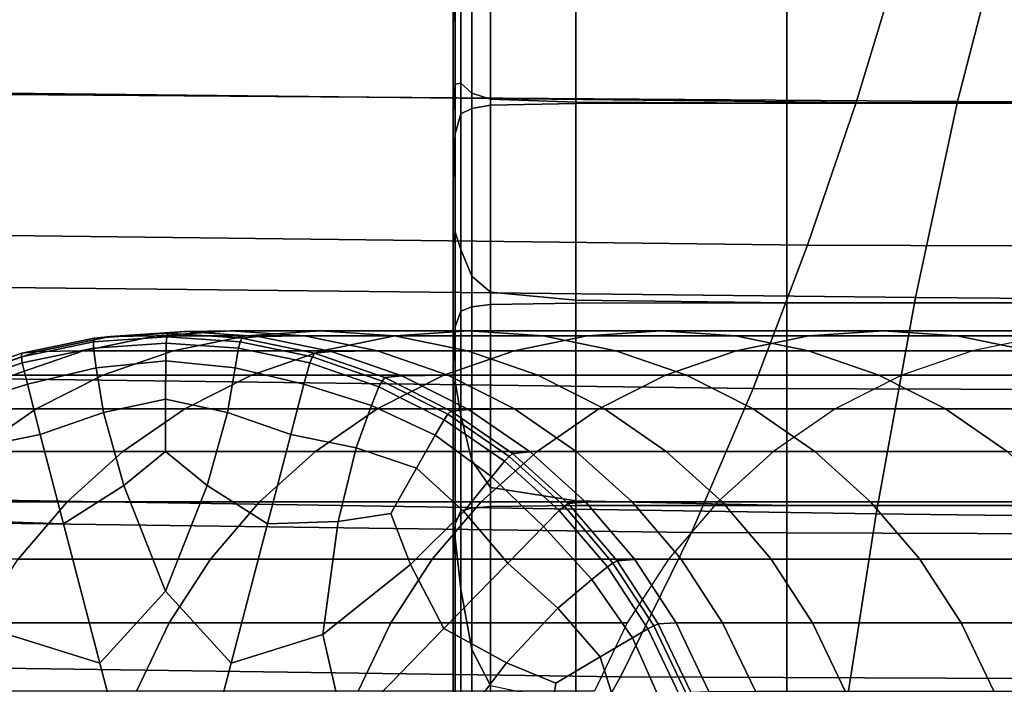
# Model space of a CAD drawing. Extents: x -15.2 to 15.8, y -48.5 to 0.
# Drawn here: x -4.9 to -4.2, y -6.1 to -5.6 of the extents above; entities that cross this region are included whole.
import ezdxf

# ---------------------------------------------------------------- set-up
doc = ezdxf.new("R2010")
doc.units = 0

msp = doc.modelspace()

# ---------------------------------------------------------------- linework, layer by layer
for points in [[(-4.59692, -6.18561, 59.70842), (-4.59692, -5.28476, 59.76415), (-4.59692, -5.07016, 59.61157), (-4.59692, -5.28616, 59.52611)], [(-4.59692, -6.18561, 59.70842), (-4.59692, -5.33217, 60.04132), (-4.59692, -5.09511, 59.95584), (-4.59692, -5.28476, 59.76415)], [(-4.59692, -6.18561, 59.70842), (-4.59692, -5.28616, 59.52611), (-4.59692, -5.10072, 59.37944), (-4.59692, -5.34062, 59.35389)], [(-4.59692, -6.18561, 59.70842), (-4.59692, -5.4513, 60.26241), (-4.59692, -5.19564, 60.26186), (-4.59692, -5.33217, 60.04132)], [(-4.59692, -6.18561, 59.70842), (-4.59692, -5.34062, 59.35389), (-4.59692, -5.20826, 59.15259), (-4.59692, -5.45975, 59.15681)], [(-4.59692, -6.18561, 59.70842), (-4.59692, -5.62906, 60.45012), (-4.59692, -5.38376, 60.5148), (-4.59692, -5.4513, 60.26241)], [(-4.59692, -6.18561, 59.70842), (-4.59692, -5.45975, 59.15681), (-4.59692, -5.38938, 58.91655), (-4.59692, -5.63046, 58.9861)], [(-4.59692, -5.54096, 58.13803), (-4.59692, -5.65691, 58.42045), (-4.59692, -5.51, 58.38541), (-4.59692, -5.41993, 58.15698)], [(-4.59692, -5.53594, 61.32026), (-4.59692, -5.41993, 61.3028), (-4.59692, -5.51, 61.0685), (-4.59692, -5.64938, 61.03012)], [(-4.59574, -5.47749, 57.98352), (-4.59574, -5.59178, 57.93176), (-4.59692, -5.64014, 58.06577), (-4.59692, -5.54096, 58.13803)], [(-4.59692, -5.83954, 58.86539), (-4.59692, -5.62542, 58.73542), (-4.59692, -5.51, 58.38541), (-4.59692, -5.65691, 58.42045)], [(-4.59692, -5.82829, 60.57274), (-4.59692, -5.64938, 61.03012), (-4.59692, -5.51, 61.0685), (-4.59692, -5.62543, 60.70948)], [(-4.59692, -5.53594, 61.32026), (-4.59692, -5.64938, 61.03012), (-4.59692, -5.70646, 61.15839), (-4.59692, -5.62006, 61.39137)], [(-4.59692, -5.54096, 58.13803), (-4.59692, -5.64014, 58.06577), (-4.59692, -5.73657, 58.29156), (-4.59692, -5.65691, 58.42045)], [(-4.59218, -5.56449, 61.58594), (-4.59218, -5.67546, 61.62163), (-4.58508, -5.68179, 61.63562), (-4.58508, -5.56415, 61.59891)], [(-4.57324, -5.56395, 61.6067), (-4.58508, -5.56415, 61.59891), (-4.58508, -5.68179, 61.63562), (-4.57324, -5.68559, 61.64402)], [(-4.51924, -5.56385, 61.61059), (-4.57324, -5.56395, 61.6067), (-4.57324, -5.68559, 61.64402), (-4.51924, -5.68749, 61.64822)], [(-4.51924, -5.56424, 57.85344), (-4.51924, -5.68846, 57.81574), (-4.57324, -5.68948, 57.81955), (-4.57324, -5.56551, 57.85718)], [(-4.51924, -5.56424, 57.85344), (-4.38565, -5.56381, 57.8522), (-4.38565, -5.68812, 57.81446), (-4.51924, -5.68846, 57.81574)], [(-4.51924, -5.56385, 61.61059), (-4.51924, -5.68749, 61.64822), (-4.38565, -5.68812, 61.64962), (-4.38565, -5.56382, 61.61189)], [(-4.38565, -5.56381, 57.8522), (-4.13505, -5.56381, 57.8522), (-4.13505, -5.68812, 57.81447), (-4.38565, -5.68812, 57.81446)], [(-4.38565, -5.56382, 61.61189), (-4.38565, -5.68812, 61.64962), (-4.13504, -5.68812, 61.64962), (-4.13504, -5.56382, 61.61189)], [(-4.59573, -5.57858, 61.52951), (-4.59573, -5.67618, 61.57103), (-4.59218, -5.67546, 61.62163), (-4.59218, -5.56449, 61.58594)], [(-4.59218, -5.57227, 57.87712), (-4.58508, -5.56804, 57.86466), (-4.58508, -5.69153, 57.82718), (-4.59218, -5.69493, 57.83989)], [(-4.57324, -5.56551, 57.85718), (-4.57324, -5.68948, 57.81955), (-4.58508, -5.69153, 57.82718), (-4.58508, -5.56804, 57.86466)], [(-4.24964, -5.57934, -2.14568), (-4.2775, -5.68704, -2.16475), (-5.11312, -5.68107, -2.1607), (-5.07426, -5.57546, -2.14165)], [(-4.59574, -5.59178, 57.93176), (-4.59218, -5.57227, 57.87712), (-4.59218, -5.69493, 57.83989), (-4.59574, -5.70765, 57.88805)], [(-4.59573, -5.57858, 61.52951), (-4.59692, -5.62006, 61.39137), (-4.59692, -5.69351, 61.45279), (-4.59573, -5.67618, 61.57103)], [(-4.24964, -5.57934, -2.14568), (-3.41837, -5.58108, -2.14914), (-3.43564, -5.69076, -2.16848), (-4.2775, -5.68704, -2.16475)], [(-4.31493, -5.59938, 0.00068), (-4.87498, -5.59382, -0.00937), (-4.90078, -5.68157, 0.09764), (-4.34162, -5.68772, 0.10845)], [(-4.59574, -5.59178, 57.93176), (-4.59574, -5.70765, 57.88805), (-4.59692, -5.73763, 58.00201), (-4.59692, -5.64014, 58.06577)], [(-3.6583, -5.60101, 0.0067), (-4.31493, -5.59938, 0.00068), (-4.34162, -5.68772, 0.10845), (-3.6865, -5.6896, 0.11485)], [(-4.59692, -5.62006, 61.39137), (-4.59692, -5.70646, 61.15839), (-4.59692, -5.72985, 61.28432), (-4.59692, -5.69351, 61.45279)], [(-4.59692, -6.18561, 59.70842), (-4.59692, -5.63046, 58.9861), (-4.59692, -5.62542, 58.73542), (-4.59692, -5.83954, 58.86539)], [(-4.59692, -6.18561, 59.70842), (-4.59692, -5.82829, 60.57274), (-4.59692, -5.62543, 60.70948), (-4.59692, -5.62906, 60.45012)], [(-4.59692, -5.64014, 58.06577), (-4.59692, -5.73763, 58.00201), (-4.59692, -5.78061, 58.16558), (-4.59692, -5.73657, 58.29156)], [(-4.59692, -5.82829, 60.57274), (-4.59692, -5.85531, 60.81742), (-4.59692, -5.70646, 61.15839), (-4.59692, -5.64938, 61.03012)], [(-4.59692, -5.83954, 58.86539), (-4.59692, -5.65691, 58.42045), (-4.59692, -5.73657, 58.29156), (-4.59692, -5.9003, 58.62156)], [(-4.59573, -5.76986, 61.58713), (-4.59573, -5.67618, 61.57103), (-4.59692, -5.69351, 61.45279), (-4.59692, -5.77748, 61.44119)], [(-4.59573, -5.76986, 61.58713), (-4.59218, -5.78084, 61.64816), (-4.59218, -5.67546, 61.62163), (-4.59573, -5.67618, 61.57103)], [(-4.59218, -5.78084, 61.64816), (-4.58508, -5.79774, 61.66362), (-4.58508, -5.68179, 61.63562), (-4.59218, -5.67546, 61.62163)], [(-4.30411, -5.81122, -2.17654), (-5.15034, -5.802, -2.17244), (-5.11312, -5.68107, -2.1607), (-4.2775, -5.68704, -2.16475)], [(-4.34162, -5.68772, 0.10845), (-4.90078, -5.68157, 0.09764), (-4.93217, -5.77133, 0.20541), (-4.37247, -5.77798, 0.2169)], [(-4.57324, -5.80788, 61.6729), (-4.57324, -5.68559, 61.64402), (-4.58508, -5.68179, 61.63562), (-4.58508, -5.79774, 61.66362)], [(-4.51924, -5.81295, 61.67755), (-4.51924, -5.68749, 61.64822), (-4.57324, -5.68559, 61.64402), (-4.57324, -5.80788, 61.6729)], [(-4.51924, -5.81489, 57.78628), (-4.57324, -5.81566, 57.79015), (-4.57324, -5.68948, 57.81955), (-4.51924, -5.68846, 57.81574)], [(-4.51924, -5.81295, 61.67755), (-4.38565, -5.81464, 61.67909), (-4.38565, -5.68812, 61.64962), (-4.51924, -5.68749, 61.64822)], [(-4.51924, -5.81489, 57.78628), (-4.51924, -5.68846, 57.81574), (-4.38565, -5.68812, 57.81446), (-4.38565, -5.81464, 57.78499)], [(-4.38565, -5.81464, 61.67909), (-4.13504, -5.81464, 61.67909), (-4.13504, -5.68812, 61.64962), (-4.38565, -5.68812, 61.64962)], [(-4.38565, -5.81464, 57.78499), (-4.38565, -5.68812, 57.81446), (-4.13505, -5.68812, 57.81447), (-4.13505, -5.81464, 57.78499)], [(-3.6865, -5.6896, 0.11485), (-4.34162, -5.68772, 0.10845), (-4.37247, -5.77798, 0.2169), (-3.71702, -5.78008, 0.22363)], [(-4.30411, -5.81122, -2.17654), (-4.2775, -5.68704, -2.16475), (-3.43564, -5.69076, -2.16848), (-3.45213, -5.818, -2.18048)], [(-4.59692, -5.77748, 61.44119), (-4.59692, -5.69351, 61.45279), (-4.59692, -5.72985, 61.28432), (-4.59692, -5.8054, 61.19105)], [(-4.59574, -5.82977, 57.86799), (-4.59574, -5.70765, 57.88805), (-4.59218, -5.69493, 57.83989), (-4.59218, -5.81977, 57.8108)], [(-4.59218, -5.81977, 57.8108), (-4.59218, -5.69493, 57.83989), (-4.58508, -5.69153, 57.82718), (-4.58508, -5.8172, 57.7979)], [(-4.57324, -5.81566, 57.79015), (-4.58508, -5.8172, 57.7979), (-4.58508, -5.69153, 57.82718), (-4.57324, -5.68948, 57.81955)], [(-4.59692, -5.85531, 60.81742), (-4.59692, -5.8054, 61.19105), (-4.59692, -5.72985, 61.28432), (-4.59692, -5.70646, 61.15839)], [(-4.59574, -5.82977, 57.86799), (-4.59692, -5.85362, 58.00857), (-4.59692, -5.73763, 58.00201), (-4.59574, -5.70765, 57.88805)], [(-4.59692, -5.9003, 58.62156), (-4.59692, -5.73657, 58.29156), (-4.59692, -5.78061, 58.16558), (-4.59692, -5.88068, 58.25295)], [(-4.59692, -5.85362, 58.00857), (-4.59692, -5.88068, 58.25295), (-4.59692, -5.78061, 58.16558), (-4.59692, -5.73763, 58.00201)], [(-4.59573, -5.86414, 61.59521), (-4.59573, -5.76986, 61.58713), (-4.59692, -5.77748, 61.44119), (-4.59692, -5.86716, 61.42307)], [(-4.59573, -5.86414, 61.59521), (-4.59218, -5.8859, 61.6662), (-4.59218, -5.78084, 61.64816), (-4.59573, -5.76986, 61.58713)], [(-4.40684, -5.86873, 0.32584), (-4.37247, -5.77798, 0.2169), (-4.93217, -5.77133, 0.20541), (-4.96885, -5.86163, 0.31372)], [(-4.59692, -5.86716, 61.42307), (-4.59692, -5.77748, 61.44119), (-4.59692, -5.8054, 61.19105), (-4.59692, -5.90934, 61.1129)], [(-4.59218, -5.8859, 61.6662), (-4.58508, -5.91436, 61.68322), (-4.58508, -5.79774, 61.66362), (-4.59218, -5.78084, 61.64816)], [(-3.74879, -5.87103, 0.33292), (-3.71702, -5.78008, 0.22363), (-4.37247, -5.77798, 0.2169), (-4.40684, -5.86873, 0.32584)], [(-4.57324, -5.93143, 61.69344), (-4.57324, -5.80788, 61.6729), (-4.58508, -5.79774, 61.66362), (-4.58508, -5.91436, 61.68322)], [(-4.32902, -5.94811, -2.18289), (-5.18527, -5.93494, -2.17871), (-5.15034, -5.802, -2.17244), (-4.30411, -5.81122, -2.17654)], [(-4.59692, -6.00508, 60.6278), (-4.59692, -5.90934, 61.1129), (-4.59692, -5.8054, 61.19105), (-4.59692, -5.85531, 60.81742)], [(-4.51924, -5.93997, 61.69854), (-4.51924, -5.81295, 61.67755), (-4.57324, -5.80788, 61.6729), (-4.57324, -5.93143, 61.69344)], [(-4.51924, -5.93997, 61.69854), (-4.38565, -5.94281, 61.70024), (-4.38565, -5.81464, 61.67909), (-4.51924, -5.81295, 61.67755)], [(-4.32902, -5.94811, -2.18289), (-4.30411, -5.81122, -2.17654), (-3.45213, -5.818, -2.18048), (-3.46753, -5.95863, -2.18699)], [(-4.59574, -5.95455, 57.85569), (-4.59574, -5.82977, 57.86799), (-4.59218, -5.81977, 57.8108), (-4.59218, -5.94625, 57.78994)], [(-4.59218, -5.94625, 57.78994), (-4.59218, -5.81977, 57.8108), (-4.58508, -5.8172, 57.7979), (-4.58508, -5.94453, 57.77689)], [(-4.57324, -5.9435, 57.76906), (-4.58508, -5.94453, 57.77689), (-4.58508, -5.8172, 57.7979), (-4.57324, -5.81566, 57.79015)], [(-4.51924, -5.94298, 57.76514), (-4.57324, -5.9435, 57.76906), (-4.57324, -5.81566, 57.79015), (-4.51924, -5.81489, 57.78628)], [(-4.51924, -5.94298, 57.76514), (-4.51924, -5.81489, 57.78628), (-4.38565, -5.81464, 57.78499), (-4.38565, -5.94281, 57.76384)], [(-4.38565, -5.94281, 61.70024), (-4.13504, -5.94281, 61.70024), (-4.13504, -5.81464, 61.67909), (-4.38565, -5.81464, 61.67909)], [(-4.38565, -5.94281, 57.76384), (-4.38565, -5.81464, 57.78499), (-4.13505, -5.81464, 57.78499), (-4.13505, -5.94281, 57.76384)], [(-4.81412, -5.83587, 62.97053), (-4.7672, -5.83264, 62.98145), (-4.73812, -5.83225, 62.85646), (-4.7851, -5.83548, 62.84554)], [(-4.7851, -5.83548, 62.84554), (-4.73812, -5.83225, 62.85646), (-4.68113, -5.83225, 62.61148), (-4.72811, -5.83548, 62.60055)], [(-4.72027, -5.83587, 62.99236), (-4.69115, -5.83548, 62.86739), (-4.73812, -5.83225, 62.85646), (-4.7672, -5.83264, 62.98145)], [(-4.69115, -5.83548, 62.86739), (-4.63416, -5.83548, 62.62241), (-4.68113, -5.83225, 62.61148), (-4.73812, -5.83225, 62.85646)], [(-4.63401, -5.83548, 62.19604), (-4.72811, -5.83548, 62.60055), (-4.68113, -5.83225, 62.61148), (-4.58703, -5.83225, 62.20697)], [(-4.54006, -5.83548, 62.2179), (-4.58703, -5.83225, 62.20697), (-4.68113, -5.83225, 62.61148), (-4.63416, -5.83548, 62.62241)], [(-4.51208, -5.83548, 61.67188), (-4.63401, -5.83548, 62.19604), (-4.58703, -5.83225, 62.20697), (-4.4651, -5.83225, 61.68281)], [(-4.59692, -6.18561, 59.70842), (-4.59692, -6.00508, 60.6278), (-4.59692, -5.85531, 60.81742), (-4.59692, -5.82829, 60.57274)], [(-4.59574, -5.95455, 57.85569), (-4.59692, -5.97532, 58.02165), (-4.59692, -5.85362, 58.00857), (-4.59574, -5.82977, 57.86799)], [(-4.41813, -5.83548, 61.69374), (-4.4651, -5.83225, 61.68281), (-4.58703, -5.83225, 62.20697), (-4.54006, -5.83548, 62.2179)], [(-4.51208, -5.83548, 61.67188), (-4.4651, -5.83225, 61.68281), (-4.32462, -5.83225, 61.07889), (-4.37159, -5.83548, 61.06796)], [(-4.41813, -5.83548, 61.69374), (-4.27764, -5.83548, 61.08982), (-4.32462, -5.83225, 61.07889), (-4.4651, -5.83225, 61.68281)], [(-4.37159, -5.83548, 61.06796), (-4.32462, -5.83225, 61.07889), (-4.17485, -5.83225, 60.43509), (-4.22183, -5.83548, 60.42416)], [(-4.27764, -5.83548, 61.08982), (-4.12788, -5.83548, 60.44601), (-4.17485, -5.83225, 60.43509), (-4.32462, -5.83225, 61.07889)], [(-4.87032, -5.84647, 63.00437), (-4.87055, -5.84874, 63.00807), (-4.82485, -5.83936, 63.0187), (-4.82433, -5.83703, 63.01507)], [(-4.86026, -5.84534, 62.9598), (-4.87032, -5.84647, 63.00437), (-4.82433, -5.83703, 63.01507), (-4.81412, -5.83587, 62.97053)], [(-4.86026, -5.84534, 62.9598), (-4.81412, -5.83587, 62.97053), (-4.7851, -5.83548, 62.84554), (-4.83129, -5.84496, 62.83479)], [(-4.83129, -5.84496, 62.83479), (-4.7851, -5.83548, 62.84554), (-4.72811, -5.83548, 62.60055), (-4.7743, -5.84496, 62.58981)], [(-4.82433, -5.83703, 63.01507), (-4.82485, -5.83936, 63.0187), (-4.77838, -5.83616, 63.02951), (-4.77755, -5.83382, 63.02596)], [(-4.82485, -5.84324, 63.02095), (-4.77887, -5.84008, 63.03165), (-4.77838, -5.83616, 63.02951), (-4.82485, -5.83936, 63.0187)], [(-4.81412, -5.83587, 62.97053), (-4.82433, -5.83703, 63.01507), (-4.77755, -5.83382, 63.02596), (-4.7672, -5.83264, 62.98145)], [(-4.73289, -5.84324, 63.04234), (-4.7319, -5.83936, 63.04033), (-4.77838, -5.83616, 63.02951), (-4.77887, -5.84008, 63.03165)], [(-4.73077, -5.83703, 63.03683), (-4.77755, -5.83382, 63.02596), (-4.77838, -5.83616, 63.02951), (-4.7319, -5.83936, 63.04033)], [(-4.72027, -5.83587, 62.99236), (-4.7672, -5.83264, 62.98145), (-4.77755, -5.83382, 63.02596), (-4.73077, -5.83703, 63.03683)], [(-4.6802, -5.84496, 62.1853), (-4.7743, -5.84496, 62.58981), (-4.72811, -5.83548, 62.60055), (-4.63401, -5.83548, 62.19604)], [(-4.68478, -5.84647, 63.04753), (-4.73077, -5.83703, 63.03683), (-4.7319, -5.83936, 63.04033), (-4.6862, -5.84874, 63.05096)], [(-4.67413, -5.84534, 63.0031), (-4.72027, -5.83587, 62.99236), (-4.73077, -5.83703, 63.03683), (-4.68478, -5.84647, 63.04753)], [(-4.67413, -5.84534, 63.0031), (-4.64496, -5.84496, 62.87814), (-4.69115, -5.83548, 62.86739), (-4.72027, -5.83587, 62.99236)], [(-4.64496, -5.84496, 62.87814), (-4.58797, -5.84496, 62.63315), (-4.63416, -5.83548, 62.62241), (-4.69115, -5.83548, 62.86739)], [(-4.55827, -5.84496, 61.66114), (-4.6802, -5.84496, 62.1853), (-4.63401, -5.83548, 62.19604), (-4.51208, -5.83548, 61.67188)], [(-4.49387, -5.84496, 62.22864), (-4.54006, -5.83548, 62.2179), (-4.63416, -5.83548, 62.62241), (-4.58797, -5.84496, 62.63315)], [(-4.55827, -5.84496, 61.66114), (-4.51208, -5.83548, 61.67188), (-4.37159, -5.83548, 61.06796), (-4.41778, -5.84496, 61.05722)], [(-4.37194, -5.84496, 61.70448), (-4.41813, -5.83548, 61.69374), (-4.54006, -5.83548, 62.2179), (-4.49387, -5.84496, 62.22864)], [(-4.37194, -5.84496, 61.70448), (-4.23145, -5.84496, 61.10056), (-4.27764, -5.83548, 61.08982), (-4.41813, -5.83548, 61.69374)], [(-4.41778, -5.84496, 61.05722), (-4.37159, -5.83548, 61.06796), (-4.22183, -5.83548, 60.42416), (-4.26802, -5.84496, 60.41341)], [(-4.23145, -5.84496, 61.10056), (-4.08169, -5.84496, 60.45676), (-4.12788, -5.83548, 60.44601), (-4.27764, -5.83548, 61.08982)], [(-4.86026, -5.84534, 62.9598), (-4.83129, -5.84496, 62.83479), (-4.8759, -5.86046, 62.82441), (-4.90483, -5.86082, 62.94943)], [(-4.83129, -5.84496, 62.83479), (-4.7743, -5.84496, 62.58981), (-4.81891, -5.86046, 62.57943), (-4.8759, -5.86046, 62.82441)], [(-4.87007, -5.85251, 63.01043), (-4.82485, -5.84324, 63.02095), (-4.82485, -5.83936, 63.0187), (-4.87055, -5.84874, 63.00807)], [(-4.86676, -5.86613, 63.01233), (-4.82314, -5.85573, 63.02248), (-4.82485, -5.84324, 63.02095), (-4.87007, -5.85251, 63.01043)], [(-4.82314, -5.85573, 63.02248), (-4.77912, -5.85129, 63.03271), (-4.77887, -5.84008, 63.03165), (-4.82485, -5.84324, 63.02095)], [(-4.6802, -5.84496, 62.1853), (-4.72481, -5.86046, 62.17492), (-4.81891, -5.86046, 62.57943), (-4.7743, -5.84496, 62.58981)], [(-4.73511, -5.85573, 63.04295), (-4.73289, -5.84324, 63.04234), (-4.77887, -5.84008, 63.03165), (-4.77912, -5.85129, 63.03271)], [(-4.69148, -5.86613, 63.0531), (-4.68768, -5.85251, 63.05286), (-4.73289, -5.84324, 63.04234), (-4.73511, -5.85573, 63.04295)], [(-4.68768, -5.85251, 63.05286), (-4.6862, -5.84874, 63.05096), (-4.7319, -5.83936, 63.04033), (-4.73289, -5.84324, 63.04234)], [(-4.55827, -5.84496, 61.66114), (-4.60288, -5.86046, 61.65076), (-4.72481, -5.86046, 62.17492), (-4.6802, -5.84496, 62.1853)], [(-4.67413, -5.84534, 63.0031), (-4.62956, -5.86082, 63.01347), (-4.60034, -5.86046, 62.88852), (-4.64496, -5.84496, 62.87814)], [(-4.64496, -5.84496, 62.87814), (-4.60034, -5.86046, 62.88852), (-4.54335, -5.86046, 62.64353), (-4.58797, -5.84496, 62.63315)], [(-4.55827, -5.84496, 61.66114), (-4.41778, -5.84496, 61.05722), (-4.4624, -5.86046, 61.04684), (-4.60288, -5.86046, 61.65076)], [(-4.59692, -6.18561, 59.70842), (-4.59692, -5.83954, 58.86539), (-4.59692, -5.9003, 58.62156), (-4.59692, -6.07274, 58.8029)], [(-4.49387, -5.84496, 62.22864), (-4.58797, -5.84496, 62.63315), (-4.54335, -5.86046, 62.64353), (-4.44925, -5.86046, 62.23902)], [(-4.37194, -5.84496, 61.70448), (-4.49387, -5.84496, 62.22864), (-4.44925, -5.86046, 62.23902), (-4.32732, -5.86046, 61.71486)], [(-4.41778, -5.84496, 61.05722), (-4.26802, -5.84496, 60.41341), (-4.31263, -5.86046, 60.40303), (-4.4624, -5.86046, 61.04684)], [(-4.37194, -5.84496, 61.70448), (-4.32732, -5.86046, 61.71486), (-4.18684, -5.86046, 61.11094), (-4.23145, -5.84496, 61.10056)], [(-4.86026, -5.84534, 62.9598), (-4.90483, -5.86082, 62.94943), (-4.91475, -5.86191, 62.99404), (-4.87032, -5.84647, 63.00437)], [(-4.87032, -5.84647, 63.00437), (-4.91475, -5.86191, 62.99404), (-4.9147, -5.86408, 62.9978), (-4.87055, -5.84874, 63.00807)], [(-4.87007, -5.85251, 63.01043), (-4.87055, -5.84874, 63.00807), (-4.9147, -5.86408, 62.9978), (-4.91374, -5.86769, 63.00027)], [(-4.68768, -5.85251, 63.05286), (-4.64401, -5.86769, 63.06302), (-4.64206, -5.86408, 63.06122), (-4.6862, -5.84874, 63.05096)], [(-4.68478, -5.84647, 63.04753), (-4.6862, -5.84874, 63.05096), (-4.64206, -5.86408, 63.06122), (-4.64035, -5.86191, 63.05787)], [(-4.67413, -5.84534, 63.0031), (-4.68478, -5.84647, 63.04753), (-4.64035, -5.86191, 63.05787), (-4.62956, -5.86082, 63.01347)], [(-4.86676, -5.86613, 63.01233), (-4.87007, -5.85251, 63.01043), (-4.91374, -5.86769, 63.00027), (-4.9096, -5.87952, 63.00236)], [(-4.86676, -5.86613, 63.01233), (-4.85855, -5.89789, 63.01461), (-4.81852, -5.88391, 63.02393), (-4.82314, -5.85573, 63.02248)], [(-4.82314, -5.85573, 63.02248), (-4.81852, -5.88391, 63.02393), (-4.7792, -5.87553, 63.03307), (-4.77912, -5.85129, 63.03271)], [(-4.73511, -5.85573, 63.04295), (-4.77912, -5.85129, 63.03271), (-4.7792, -5.87553, 63.03307), (-4.73989, -5.88391, 63.04222)], [(-4.69148, -5.86613, 63.0531), (-4.73511, -5.85573, 63.04295), (-4.73989, -5.88391, 63.04222), (-4.69985, -5.89789, 63.05153)], [(-4.69148, -5.86613, 63.0531), (-4.64864, -5.87952, 63.06307), (-4.64401, -5.86769, 63.06302), (-4.68768, -5.85251, 63.05286)], [(-4.59692, -5.97532, 58.02165), (-4.59692, -6.01317, 58.32499), (-4.59692, -5.88068, 58.25295), (-4.59692, -5.85362, 58.00857)], [(-4.44595, -5.9599, 0.43499), (-4.40684, -5.86873, 0.32584), (-4.96885, -5.86163, 0.31372), (-5.01228, -5.95236, 0.42226)], [(-4.8759, -5.86046, 62.82441), (-4.81891, -5.86046, 62.57943), (-4.86117, -5.88178, 62.5696), (-4.91816, -5.88178, 62.81458)], [(-4.72481, -5.86046, 62.17492), (-4.76707, -5.88178, 62.16509), (-4.86117, -5.88178, 62.5696), (-4.81891, -5.86046, 62.57943)], [(-4.60288, -5.86046, 61.65076), (-4.64514, -5.88178, 61.64093), (-4.76707, -5.88178, 62.16509), (-4.72481, -5.86046, 62.17492)], [(-4.60288, -5.86046, 61.65076), (-4.4624, -5.86046, 61.04684), (-4.50465, -5.88178, 61.03701), (-4.64514, -5.88178, 61.64093)], [(-4.64035, -5.86191, 63.05787), (-4.64206, -5.86408, 63.06122), (-4.60025, -5.88517, 63.07095), (-4.59828, -5.88313, 63.06766)], [(-4.62956, -5.86082, 63.01347), (-4.64035, -5.86191, 63.05787), (-4.59828, -5.88313, 63.06766), (-4.58735, -5.88212, 63.02328)], [(-4.62956, -5.86082, 63.01347), (-4.58735, -5.88212, 63.02328), (-4.55809, -5.88178, 62.89835), (-4.60034, -5.86046, 62.88852)], [(-4.60034, -5.86046, 62.88852), (-4.55809, -5.88178, 62.89835), (-4.5011, -5.88178, 62.65336), (-4.54335, -5.86046, 62.64353)], [(-4.44925, -5.86046, 62.23902), (-4.54335, -5.86046, 62.64353), (-4.5011, -5.88178, 62.65336), (-4.407, -5.88178, 62.24885)], [(-4.4624, -5.86046, 61.04684), (-4.31263, -5.86046, 60.40303), (-4.35489, -5.88178, 60.3932), (-4.50465, -5.88178, 61.03701)], [(-4.32732, -5.86046, 61.71486), (-4.44925, -5.86046, 62.23902), (-4.407, -5.88178, 62.24885), (-4.28507, -5.88178, 61.72469)], [(-4.32732, -5.86046, 61.71486), (-4.28507, -5.88178, 61.72469), (-4.14458, -5.88178, 61.12077), (-4.18684, -5.86046, 61.11094)], [(-4.86676, -5.86613, 63.01233), (-4.9096, -5.87952, 63.00236), (-4.90004, -5.90633, 63.00496), (-4.85855, -5.89789, 63.01461)], [(-4.69148, -5.86613, 63.0531), (-4.69985, -5.89789, 63.05153), (-4.65837, -5.90633, 63.06118), (-4.64864, -5.87952, 63.06307)], [(-4.64864, -5.87952, 63.06307), (-4.60836, -5.89827, 63.07244), (-4.60265, -5.88856, 63.07264), (-4.64401, -5.86769, 63.06302)], [(-4.64401, -5.86769, 63.06302), (-4.60265, -5.88856, 63.07264), (-4.60025, -5.88517, 63.07095), (-4.64206, -5.86408, 63.06122)], [(-4.59573, -5.86414, 61.59521), (-4.59692, -5.86716, 61.42307), (-4.59692, -5.95772, 61.46492), (-4.59573, -5.96354, 61.61263)], [(-4.59692, -5.86716, 61.42307), (-4.59692, -5.90934, 61.1129), (-4.59692, -5.99558, 61.21609), (-4.59692, -5.95772, 61.46492)], [(-4.59573, -5.86414, 61.59521), (-4.59573, -5.96354, 61.61263), (-4.59218, -5.99594, 61.67647), (-4.59218, -5.8859, 61.6662)], [(-3.78275, -5.96242, 0.44243), (-3.74879, -5.87103, 0.33292), (-4.40684, -5.86873, 0.32584), (-4.44595, -5.9599, 0.43499)], [(-4.81852, -5.88391, 63.02393), (-4.80565, -5.93024, 63.02692), (-4.7792, -5.90878, 63.03307), (-4.7792, -5.87553, 63.03307)], [(-4.73989, -5.88391, 63.04222), (-4.7792, -5.87553, 63.03307), (-4.7792, -5.90878, 63.03307), (-4.75275, -5.93024, 63.03922)], [(-4.95727, -5.90869, 62.80548), (-4.91816, -5.88178, 62.81458), (-4.86117, -5.88178, 62.5696), (-4.90028, -5.90869, 62.5605)], [(-4.80618, -5.90869, 62.15599), (-4.90028, -5.90869, 62.5605), (-4.86117, -5.88178, 62.5696), (-4.76707, -5.88178, 62.16509)], [(-4.68425, -5.90869, 61.63183), (-4.80618, -5.90869, 62.15599), (-4.76707, -5.88178, 62.16509), (-4.64514, -5.88178, 61.64093)], [(-4.68425, -5.90869, 61.63183), (-4.64514, -5.88178, 61.64093), (-4.50465, -5.88178, 61.03701), (-4.54376, -5.90869, 61.02791)], [(-4.64864, -5.87952, 63.06307), (-4.65837, -5.90633, 63.06118), (-4.62025, -5.91926, 63.07005), (-4.60836, -5.89827, 63.07244)], [(-4.54828, -5.909, 63.03237), (-4.58735, -5.88212, 63.02328), (-4.59828, -5.88313, 63.06766), (-4.55933, -5.90993, 63.07672)], [(-4.59692, -6.07274, 58.8029), (-4.59692, -5.9003, 58.62156), (-4.59692, -5.88068, 58.25295), (-4.59692, -6.01317, 58.32499)], [(-4.54828, -5.909, 63.03237), (-4.51898, -5.90869, 62.90744), (-4.55809, -5.88178, 62.89835), (-4.58735, -5.88212, 63.02328)], [(-4.51898, -5.90869, 62.90744), (-4.46199, -5.90869, 62.66246), (-4.5011, -5.88178, 62.65336), (-4.55809, -5.88178, 62.89835)], [(-4.54376, -5.90869, 61.02791), (-4.50465, -5.88178, 61.03701), (-4.35489, -5.88178, 60.3932), (-4.394, -5.90869, 60.38411)], [(-4.36789, -5.90869, 62.25795), (-4.407, -5.88178, 62.24885), (-4.5011, -5.88178, 62.65336), (-4.46199, -5.90869, 62.66246)], [(-4.24596, -5.90869, 61.73379), (-4.28507, -5.88178, 61.72469), (-4.407, -5.88178, 62.24885), (-4.36789, -5.90869, 62.25795)], [(-4.24596, -5.90869, 61.73379), (-4.10547, -5.90869, 61.12987), (-4.14458, -5.88178, 61.12077), (-4.28507, -5.88178, 61.72469)], [(-4.85855, -5.89789, 63.01461), (-4.84377, -5.95453, 63.01805), (-4.80565, -5.93024, 63.02692), (-4.81852, -5.88391, 63.02393)], [(-4.69985, -5.89789, 63.05153), (-4.73989, -5.88391, 63.04222), (-4.75275, -5.93024, 63.03922), (-4.71464, -5.95453, 63.04809)], [(-4.5724, -5.92471, 63.0808), (-4.56437, -5.9149, 63.08155), (-4.60265, -5.88856, 63.07264), (-4.60836, -5.89827, 63.07244)], [(-4.56437, -5.9149, 63.08155), (-4.56155, -5.9118, 63.07995), (-4.60025, -5.88517, 63.07095), (-4.60265, -5.88856, 63.07264)], [(-4.55933, -5.90993, 63.07672), (-4.59828, -5.88313, 63.06766), (-4.60025, -5.88517, 63.07095), (-4.56155, -5.9118, 63.07995)], [(-4.59218, -5.8859, 61.6662), (-4.59218, -5.99594, 61.67647), (-4.58508, -6.03402, 61.69473), (-4.58508, -5.91436, 61.68322)], [(-4.85855, -5.89789, 63.01461), (-4.90004, -5.90633, 63.00496), (-4.88861, -5.95307, 63.00762), (-4.84377, -5.95453, 63.01805)], [(-4.69985, -5.89789, 63.05153), (-4.71464, -5.95453, 63.04809), (-4.6698, -5.95307, 63.05852), (-4.65837, -5.90633, 63.06118)], [(-4.5724, -5.92471, 63.0808), (-4.60836, -5.89827, 63.07244), (-4.62025, -5.91926, 63.07005), (-4.59028, -5.9467, 63.07702)], [(-4.65837, -5.90633, 63.06118), (-4.6698, -5.95307, 63.05852), (-4.63644, -5.94806, 63.06628), (-4.62025, -5.91926, 63.07005)], [(-4.84156, -5.94061, 62.14776), (-4.93566, -5.94061, 62.55227), (-4.90028, -5.90869, 62.5605), (-4.80618, -5.90869, 62.15599)], [(-4.71963, -5.94061, 61.6236), (-4.84156, -5.94061, 62.14776), (-4.80618, -5.90869, 62.15599), (-4.68425, -5.90869, 61.63183)], [(-4.7792, -5.99724, 63.03307), (-4.75275, -5.93024, 63.03922), (-4.7792, -5.90878, 63.03307), (-4.80565, -5.93024, 63.02692)], [(-4.71963, -5.94061, 61.6236), (-4.68425, -5.90869, 61.63183), (-4.54376, -5.90869, 61.02791), (-4.57915, -5.94061, 61.01968)], [(-4.59692, -6.00508, 60.6278), (-4.59692, -6.09422, 60.84887), (-4.59692, -5.99558, 61.21609), (-4.59692, -5.90934, 61.1129)], [(-4.57915, -5.94061, 61.01968), (-4.54376, -5.90869, 61.02791), (-4.394, -5.90869, 60.38411), (-4.42938, -5.94061, 60.37587)], [(-4.52973, -5.94614, 63.0896), (-4.52654, -5.94338, 63.08809), (-4.56155, -5.9118, 63.07995), (-4.56437, -5.9149, 63.08155)], [(-4.5241, -5.94172, 63.08491), (-4.55933, -5.90993, 63.07672), (-4.56155, -5.9118, 63.07995), (-4.52654, -5.94338, 63.08809)], [(-4.51294, -5.94089, 63.04059), (-4.54828, -5.909, 63.03237), (-4.55933, -5.90993, 63.07672), (-4.5241, -5.94172, 63.08491)], [(-4.51294, -5.94089, 63.04059), (-4.48359, -5.94061, 62.91567), (-4.51898, -5.90869, 62.90744), (-4.54828, -5.909, 63.03237)], [(-4.48359, -5.94061, 62.91567), (-4.4266, -5.94061, 62.67069), (-4.46199, -5.90869, 62.66246), (-4.51898, -5.90869, 62.90744)], [(-4.3325, -5.94061, 62.26618), (-4.36789, -5.90869, 62.25795), (-4.46199, -5.90869, 62.66246), (-4.4266, -5.94061, 62.67069)], [(-4.21057, -5.94061, 61.74202), (-4.24596, -5.90869, 61.73379), (-4.36789, -5.90869, 62.25795), (-4.3325, -5.94061, 62.26618)], [(-4.59028, -5.9467, 63.07702), (-4.62025, -5.91926, 63.07005), (-4.63644, -5.94806, 63.06628), (-4.62399, -5.98022, 63.06918)], [(-4.57324, -5.93143, 61.69344), (-4.58508, -5.91436, 61.68322), (-4.58508, -6.03402, 61.69473), (-4.57324, -6.05687, 61.70568)], [(-4.53968, -5.95611, 63.08841), (-4.52973, -5.94614, 63.0896), (-4.56437, -5.9149, 63.08155), (-4.5724, -5.92471, 63.0808)], [(-4.53968, -5.95611, 63.08841), (-4.5724, -5.92471, 63.0808), (-4.59028, -5.9467, 63.07702), (-4.56242, -5.97936, 63.0835)], [(-4.82075, -6.04275, 63.02341), (-4.7792, -5.99724, 63.03307), (-4.80565, -5.93024, 63.02692), (-4.84377, -5.95453, 63.01805)], [(-4.73766, -6.04275, 63.04273), (-4.71464, -5.95453, 63.04809), (-4.75275, -5.93024, 63.03922), (-4.7792, -5.99724, 63.03307)], [(-4.51924, -5.93997, 61.69854), (-4.57324, -5.93143, 61.69344), (-4.57324, -6.05687, 61.70568), (-4.51924, -6.06829, 61.71116)], [(-4.32902, -5.94811, -2.18289), (-4.35173, -6.09393, -2.18562), (-5.21727, -6.07654, -2.18134), (-5.18527, -5.93494, -2.17871)], [(-4.84156, -5.94061, 62.14776), (-4.87265, -5.97694, 62.14053), (-4.96675, -5.97694, 62.54504), (-4.93566, -5.94061, 62.55227)], [(-4.71963, -5.94061, 61.6236), (-4.75072, -5.97694, 61.61637), (-4.87265, -5.97694, 62.14053), (-4.84156, -5.94061, 62.14776)], [(-4.71963, -5.94061, 61.6236), (-4.57915, -5.94061, 61.01968), (-4.61024, -5.97694, 61.01245), (-4.75072, -5.97694, 61.61637)], [(-4.57915, -5.94061, 61.01968), (-4.42938, -5.94061, 60.37587), (-4.46047, -5.97694, 60.36864), (-4.61024, -5.97694, 61.01245)], [(-4.59218, -5.94625, 57.78994), (-4.58508, -5.94453, 57.77689), (-4.58508, -6.07296, 57.76423), (-4.59218, -6.07382, 57.77736)], [(-4.57324, -5.9435, 57.76906), (-4.57324, -6.07244, 57.75635), (-4.58508, -6.07296, 57.76423), (-4.58508, -5.94453, 57.77689)], [(-4.51924, -5.94298, 57.76514), (-4.51924, -6.07218, 57.75241), (-4.57324, -6.07244, 57.75635), (-4.57324, -5.9435, 57.76906)], [(-4.52973, -5.94614, 63.0896), (-4.4993, -5.9817, 63.09668), (-4.49578, -5.97932, 63.09525), (-4.52654, -5.94338, 63.08809)], [(-4.5241, -5.94172, 63.08491), (-4.52654, -5.94338, 63.08809), (-4.49578, -5.97932, 63.09525), (-4.49314, -5.97789, 63.09211)], [(-4.51294, -5.94089, 63.04059), (-4.5241, -5.94172, 63.08491), (-4.49314, -5.97789, 63.09211), (-4.48188, -5.97718, 63.04782)], [(-4.51924, -5.93997, 61.69854), (-4.51924, -6.06829, 61.71116), (-4.38565, -6.0721, 61.71299), (-4.38565, -5.94281, 61.70024)], [(-4.51924, -5.94298, 57.76514), (-4.38565, -5.94281, 57.76384), (-4.38565, -6.07209, 57.75109), (-4.51924, -6.07218, 57.75241)], [(-4.51294, -5.94089, 63.04059), (-4.48188, -5.97718, 63.04782), (-4.4525, -5.97694, 62.9229), (-4.48359, -5.94061, 62.91567)], [(-4.48359, -5.94061, 62.91567), (-4.4525, -5.97694, 62.9229), (-4.39552, -5.97694, 62.67792), (-4.4266, -5.94061, 62.67069)], [(-4.3325, -5.94061, 62.26618), (-4.4266, -5.94061, 62.67069), (-4.39552, -5.97694, 62.67792), (-4.30142, -5.97694, 62.27341)], [(-4.38565, -5.94281, 61.70024), (-4.38565, -6.0721, 61.71299), (-4.13504, -6.0721, 61.71299), (-4.13504, -5.94281, 61.70024)], [(-4.38565, -5.94281, 57.76384), (-4.13505, -5.94281, 57.76384), (-4.13505, -6.0721, 57.75109), (-4.38565, -6.07209, 57.75109)], [(-4.21057, -5.94061, 61.74202), (-4.3325, -5.94061, 62.26618), (-4.30142, -5.97694, 62.27341), (-4.17949, -5.97694, 61.74925)], [(-4.67952, -6.02466, 63.05626), (-4.62399, -5.98022, 63.06918), (-4.63644, -5.94806, 63.06628), (-4.6698, -5.95307, 63.05852)], [(-4.56242, -5.97936, 63.0835), (-4.59028, -5.9467, 63.07702), (-4.62399, -5.98022, 63.06918), (-4.6028, -6.02082, 63.07411)], [(-4.59574, -5.95455, 57.85569), (-4.59218, -5.94625, 57.78994), (-4.59218, -6.07382, 57.77736), (-4.59574, -6.07836, 57.83526)], [(-4.53968, -5.95611, 63.08841), (-4.50911, -5.9897, 63.09553), (-4.4993, -5.9817, 63.09668), (-4.52973, -5.94614, 63.0896)], [(-4.32902, -5.94811, -2.18289), (-3.46753, -5.95863, -2.18699), (-3.48154, -6.10847, -2.18982), (-4.35173, -6.09393, -2.18562)], [(-4.44595, -5.9599, 0.43499), (-5.01228, -5.95236, 0.42226), (-5.0639, -6.0434, 0.53071), (-4.49103, -6.05146, 0.54407)], [(-4.82075, -6.04275, 63.02341), (-4.84377, -5.95453, 63.01805), (-4.88861, -5.95307, 63.00762), (-4.87889, -6.02466, 63.00988)], [(-4.73766, -6.04275, 63.04273), (-4.67952, -6.02466, 63.05626), (-4.6698, -5.95307, 63.05852), (-4.71464, -5.95453, 63.04809)], [(-4.59574, -5.95455, 57.85569), (-4.59574, -6.07836, 57.83526), (-4.59692, -6.08993, 57.97746), (-4.59692, -5.97532, 58.02165)], [(-4.53968, -5.95611, 63.08841), (-4.56242, -5.97936, 63.0835), (-4.5306, -6.00797, 63.0909), (-4.50911, -5.9897, 63.09553)], [(-4.59573, -5.96354, 61.61263), (-4.59692, -5.95772, 61.46492), (-4.59692, -6.05848, 61.50084), (-4.59573, -6.07613, 61.62368)], [(-4.59692, -5.95772, 61.46492), (-4.59692, -5.99558, 61.21609), (-4.59692, -6.06274, 61.32815), (-4.59692, -6.05848, 61.50084)], [(-4.59573, -5.96354, 61.61263), (-4.59573, -6.07613, 61.62368), (-4.59218, -6.11627, 61.67966), (-4.59218, -5.99594, 61.67647)], [(-3.78275, -5.96242, 0.44243), (-4.44595, -5.9599, 0.43499), (-4.49103, -6.05146, 0.54407), (-3.81983, -6.05423, 0.55189)], [(-4.59692, -5.97532, 58.02165), (-4.59692, -6.08993, 57.97746), (-4.59692, -6.12381, 58.22094), (-4.59692, -6.01317, 58.32499)], [(-4.75072, -5.97694, 61.61637), (-4.77693, -6.01709, 61.61027), (-4.89887, -6.01709, 62.13443), (-4.87265, -5.97694, 62.14053)], [(-4.75072, -5.97694, 61.61637), (-4.61024, -5.97694, 61.01245), (-4.63645, -6.01709, 61.00635), (-4.77693, -6.01709, 61.61027)], [(-4.66571, -6.08541, 63.05947), (-4.6028, -6.02082, 63.07411), (-4.62399, -5.98022, 63.06918), (-4.67952, -6.02466, 63.05626)], [(-4.61024, -5.97694, 61.01245), (-4.46047, -5.97694, 60.36864), (-4.48668, -6.01709, 60.36255), (-4.63645, -6.01709, 61.00635)], [(-4.56242, -5.97936, 63.0835), (-4.6028, -6.02082, 63.07411), (-4.56326, -6.04257, 63.08331), (-4.5306, -6.00797, 63.0909)], [(-4.50911, -5.9897, 63.09553), (-4.48335, -6.02661, 63.10152), (-4.47364, -6.02101, 63.10265), (-4.4993, -5.9817, 63.09668)], [(-4.4993, -5.9817, 63.09668), (-4.47364, -6.02101, 63.10265), (-4.46985, -6.01905, 63.10128), (-4.49578, -5.97932, 63.09525)], [(-4.49314, -5.97789, 63.09211), (-4.49578, -5.97932, 63.09525), (-4.46985, -6.01905, 63.10128), (-4.46704, -6.01788, 63.09819)], [(-4.48188, -5.97718, 63.04782), (-4.49314, -5.97789, 63.09211), (-4.46704, -6.01788, 63.09819), (-4.4557, -6.01729, 63.05391)], [(-4.48188, -5.97718, 63.04782), (-4.4557, -6.01729, 63.05391), (-4.42629, -6.01709, 62.929), (-4.4525, -5.97694, 62.9229)], [(-4.4525, -5.97694, 62.9229), (-4.42629, -6.01709, 62.929), (-4.3693, -6.01709, 62.68402), (-4.39552, -5.97694, 62.67792)], [(-4.30142, -5.97694, 62.27341), (-4.39552, -5.97694, 62.67792), (-4.3693, -6.01709, 62.68402), (-4.2752, -6.01709, 62.27951)], [(-4.17949, -5.97694, 61.74925), (-4.30142, -5.97694, 62.27341), (-4.2752, -6.01709, 62.27951), (-4.15327, -6.01709, 61.75535)], [(-4.50911, -5.9897, 63.09553), (-4.5306, -6.00797, 63.0909), (-4.50388, -6.03873, 63.09712), (-4.48335, -6.02661, 63.10152)], [(-4.7792, -6.20193, 63.03307), (-4.73766, -6.04275, 63.04273), (-4.7792, -5.99724, 63.03307), (-4.82075, -6.04275, 63.02341)], [(-4.59692, -6.09422, 60.84887), (-4.59692, -6.14477, 61.21609), (-4.59692, -6.06274, 61.32815), (-4.59692, -5.99558, 61.21609)], [(-4.59218, -5.99594, 61.67647), (-4.59218, -6.11627, 61.67966), (-4.58508, -6.1591, 61.69846), (-4.58508, -6.03402, 61.69473)], [(-4.59692, -6.18561, 59.70842), (-4.59692, -6.2465, 60.6278), (-4.59692, -6.09422, 60.84887), (-4.59692, -6.00508, 60.6278)], [(-4.59692, -6.07274, 58.8029), (-4.59692, -6.01317, 58.32499), (-4.59692, -6.12381, 58.22094), (-4.59692, -6.19529, 58.58273)], [(-4.5306, -6.00797, 63.0909), (-4.56326, -6.04257, 63.08331), (-4.53193, -6.05536, 63.09059), (-4.50388, -6.03873, 63.09712)], [(-4.7977, -6.06048, 61.60544), (-4.91963, -6.06048, 62.1296), (-4.89887, -6.01709, 62.13443), (-4.77693, -6.01709, 61.61027)], [(-4.7977, -6.06048, 61.60544), (-4.77693, -6.01709, 61.61027), (-4.63645, -6.01709, 61.00635), (-4.65721, -6.06048, 61.00152)], [(-4.65721, -6.06048, 61.00152), (-4.63645, -6.01709, 61.00635), (-4.48668, -6.01709, 60.36255), (-4.50745, -6.06048, 60.35772)], [(-4.45332, -6.06347, 63.10738), (-4.4493, -6.06197, 63.10606), (-4.46985, -6.01905, 63.10128), (-4.47364, -6.02101, 63.10265)], [(-4.44636, -6.06108, 63.103), (-4.46704, -6.01788, 63.09819), (-4.46985, -6.01905, 63.10128), (-4.4493, -6.06197, 63.10606)], [(-4.43495, -6.06063, 63.05873), (-4.4557, -6.01729, 63.05391), (-4.46704, -6.01788, 63.09819), (-4.44636, -6.06108, 63.103)], [(-4.43495, -6.06063, 63.05873), (-4.40553, -6.06048, 62.93383), (-4.42629, -6.01709, 62.929), (-4.4557, -6.01729, 63.05391)], [(-4.40553, -6.06048, 62.93383), (-4.34854, -6.06048, 62.68885), (-4.3693, -6.01709, 62.68402), (-4.42629, -6.01709, 62.929)], [(-4.25444, -6.06048, 62.28434), (-4.2752, -6.01709, 62.27951), (-4.3693, -6.01709, 62.68402), (-4.34854, -6.06048, 62.68885)], [(-4.13251, -6.06048, 61.76018), (-4.15327, -6.01709, 61.75535), (-4.2752, -6.01709, 62.27951), (-4.25444, -6.06048, 62.28434)], [(-4.7792, -6.20193, 63.03307), (-4.82075, -6.04275, 63.02341), (-4.87889, -6.02466, 63.00988), (-4.8927, -6.08541, 63.00667)], [(-4.7792, -6.20193, 63.03307), (-4.66571, -6.08541, 63.05947), (-4.67952, -6.02466, 63.05626), (-4.73766, -6.04275, 63.04273)], [(-4.66571, -6.08541, 63.05947), (-4.60654, -6.09959, 63.07323), (-4.56326, -6.04257, 63.08331), (-4.6028, -6.02082, 63.07411)], [(-4.46509, -6.06797, 63.10577), (-4.45332, -6.06347, 63.10738), (-4.47364, -6.02101, 63.10265), (-4.48335, -6.02661, 63.10152)], [(-4.46509, -6.06797, 63.10577), (-4.48335, -6.02661, 63.10152), (-4.50388, -6.03873, 63.09712), (-4.49129, -6.07788, 63.10005)], [(-4.57324, -6.05687, 61.70568), (-4.58508, -6.03402, 61.69473), (-4.58508, -6.1591, 61.69846), (-4.57324, -6.1848, 61.70974)], [(-4.49103, -6.05146, 0.54407), (-5.0639, -6.0434, 0.53071), (-5.12515, -6.13463, 0.63875), (-4.5433, -6.14333, 0.6528)], [(-4.60654, -6.09959, 63.07323), (-4.53681, -6.08961, 63.08946), (-4.53193, -6.05536, 63.09059), (-4.56326, -6.04257, 63.08331)], [(-4.49129, -6.07788, 63.10005), (-4.50388, -6.03873, 63.09712), (-4.53193, -6.05536, 63.09059), (-4.53681, -6.08961, 63.08946)], [(-3.81983, -6.05423, 0.55189), (-4.49103, -6.05146, 0.54407), (-4.5433, -6.14333, 0.6528), (-3.861, -6.14642, 0.66102)]]:
    msp.add_3dface(points)

doc.saveas('drawing.dxf')
